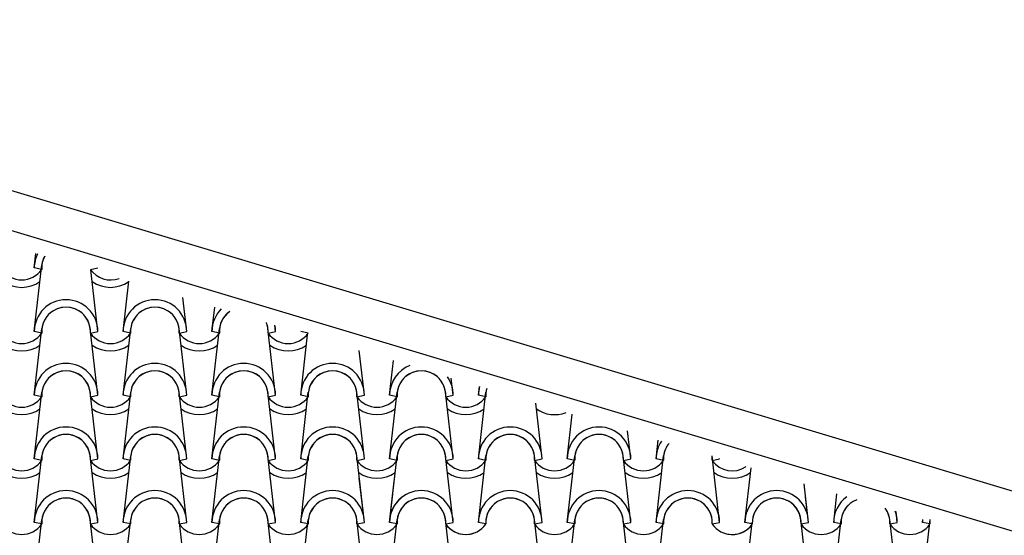
# Model space of a CAD drawing. Units: millimetres. Extents: x -255 to 41745, y 236 to 29936.
# Drawn here: x 33758 to 35693, y 26005 to 27018 of the extents above; entities that cross this region are included whole.
import ezdxf

# ---------------------------------------------------------------- set-up
doc = ezdxf.new("R2010")
doc.units = ezdxf.units.MM
doc.layers.add('1', color=1, linetype='Continuous')
doc.layers.add('CALIDADES', color=7, linetype='Continuous')

msp = doc.modelspace()

# ---------------------------------------------------------------- linework, layer by layer
at = {"layer": '1'}
for p, q in [((33787, 26530.6), (33790.2, 26559.1)), ((33787, 26530.6), (33790.2, 26559.1)), ((33787, 26405.6), (33801.9, 26536.3)), ((33787, 26405.6), (33801.9, 26536.3)), ((33801.7, 26527.6), (33787, 26530.6)), ((33801.7, 26527.6), (33787, 26530.6)), ((33801.7, 26527.6), (33787, 26530.6)), ((33801.7, 26527.6), (33787, 26530.6)), ((33801.7, 26527.6), (33787, 26530.6)), ((33897.3, 26527.6), (33912, 26530.6)), ((33912, 26405.6), (33898.1, 26526.7)), ((33912, 26405.6), (33898.1, 26526.7)), ((33961.5, 26405.6), (33972.8, 26504.3)), ((33961.5, 26405.6), (33972.8, 26504.3)), ((34086.5, 26405.6), (34078.8, 26472.5)), ((34086.5, 26405.6), (34078.8, 26472.5)), ((34136, 26405.6), (34141.5, 26453.7)), ((34136, 26405.6), (34141.5, 26453.7)), ((33787, 26280.6), (33801.9, 26411.3)), ((33787, 26280.6), (33801.9, 26411.3)), ((33801.7, 26402.6), (33787, 26405.6)), ((33801.7, 26402.6), (33787, 26405.6)), ((33801.7, 26402.6), (33787, 26405.6)), ((33801.7, 26402.6), (33787, 26405.6)), ((33912, 26280.6), (33897.1, 26411.3)), ((33912, 26280.6), (33897.1, 26411.3)), ((33897.3, 26402.6), (33912, 26405.6)), ((33897.3, 26402.6), (33912, 26405.6)), ((33897.3, 26402.6), (33912, 26405.6)), ((33897.3, 26402.6), (33912, 26405.6)), ((33961.5, 26280.6), (33976.4, 26411.3)), ((33961.5, 26280.6), (33976.4, 26411.3)), ((33976.2, 26402.6), (33961.5, 26405.6)), ((33976.2, 26402.6), (33961.5, 26405.6)), ((33976.2, 26402.6), (33961.5, 26405.6)), ((33976.2, 26402.6), (33961.5, 26405.6)), ((34086.5, 26280.6), (34071.6, 26411.3)), ((34086.5, 26280.6), (34071.6, 26411.3)), ((34071.8, 26402.6), (34086.5, 26405.6)), ((34071.8, 26402.6), (34086.5, 26405.6)), ((34071.8, 26402.6), (34086.5, 26405.6)), ((34071.8, 26402.6), (34086.5, 26405.6)), ((34136, 26280.6), (34150.9, 26411.3)), ((34136, 26280.6), (34150.9, 26411.3)), ((34150.7, 26402.6), (34136, 26405.6)), ((34150.7, 26402.6), (34136, 26405.6)), ((34150.7, 26402.6), (34136, 26405.6)), ((34150.7, 26402.6), (34136, 26405.6)), ((34261, 26280.6), (34246.1, 26411.3)), ((34261, 26280.6), (34246.1, 26411.3)), ((34246.3, 26402.6), (34261, 26405.6)), ((34246.3, 26402.6), (34261, 26405.6)), ((34246.3, 26402.6), (34261, 26405.6)), ((34246.3, 26402.6), (34261, 26405.6)), ((34261, 26405.6), (34259.5, 26418.3)), ((34261, 26405.6), (34259.5, 26418.3)), ((34325.2, 26402.6), (34310.5, 26405.6)), ((34325.2, 26402.6), (34310.5, 26405.6)), ((34325.2, 26402.6), (34310.5, 26405.6)), ((34325.2, 26402.6), (34310.5, 26405.6)), ((34310.5, 26280.6), (34324, 26399)), ((34310.5, 26280.6), (34324, 26399)), ((34435.5, 26280.6), (34425.4, 26368.5)), ((34435.5, 26280.6), (34425.4, 26368.5)), ((34485, 26280.6), (34492.7, 26348.4)), ((34485, 26280.6), (34492.7, 26348.4)), ((34485, 26280.6), (34492.7, 26348.4)), ((34610, 26280.6), (34606.1, 26314.3)), ((34610, 26280.6), (34606.1, 26314.3)), ((34610, 26280.6), (34606.1, 26314.3)), ((34659.5, 26280.6), (34661.5, 26297.7)), ((34659.5, 26280.6), (34661.5, 26297.7)), ((34659.5, 26280.6), (34661.5, 26297.7)), ((33787, 26155.6), (33801.9, 26286.3)), ((33787, 26155.6), (33801.9, 26286.3)), ((33801.7, 26277.6), (33787, 26280.6)), ((33801.7, 26277.6), (33787, 26280.6)), ((33801.7, 26277.6), (33787, 26280.6)), ((33801.7, 26277.6), (33787, 26280.6)), ((33912, 26155.6), (33897.1, 26286.3)), ((33912, 26155.6), (33897.1, 26286.3)), ((33897.3, 26277.6), (33912, 26280.6)), ((33897.3, 26277.6), (33912, 26280.6)), ((33897.3, 26277.6), (33912, 26280.6)), ((33897.3, 26277.6), (33912, 26280.6)), ((33961.5, 26155.6), (33976.4, 26286.3)), ((33961.5, 26155.6), (33976.4, 26286.3)), ((33976.2, 26277.6), (33961.5, 26280.6)), ((33976.2, 26277.6), (33961.5, 26280.6)), ((33976.2, 26277.6), (33961.5, 26280.6)), ((33976.2, 26277.6), (33961.5, 26280.6)), ((34086.5, 26155.6), (34071.6, 26286.3)), ((34086.5, 26155.6), (34071.6, 26286.3)), ((34071.8, 26277.6), (34086.5, 26280.6)), ((34071.8, 26277.6), (34086.5, 26280.6)), ((34071.8, 26277.6), (34086.5, 26280.6)), ((34071.8, 26277.6), (34086.5, 26280.6)), ((34136, 26155.6), (34150.9, 26286.3)), ((34136, 26155.6), (34150.9, 26286.3)), ((34150.7, 26277.6), (34136, 26280.6)), ((34150.7, 26277.6), (34136, 26280.6)), ((34150.7, 26277.6), (34136, 26280.6)), ((34150.7, 26277.6), (34136, 26280.6)), ((34261, 26155.6), (34246.1, 26286.3)), ((34261, 26155.6), (34246.1, 26286.3)), ((34246.3, 26277.6), (34261, 26280.6)), ((34246.3, 26277.6), (34261, 26280.6)), ((34246.3, 26277.6), (34261, 26280.6)), ((34246.3, 26277.6), (34261, 26280.6)), ((34310.5, 26155.6), (34325.4, 26286.3)), ((34310.5, 26155.6), (34325.4, 26286.3)), ((34325.2, 26277.6), (34310.5, 26280.6)), ((34325.2, 26277.6), (34310.5, 26280.6)), ((34325.2, 26277.6), (34310.5, 26280.6)), ((34325.2, 26277.6), (34310.5, 26280.6)), ((34435.5, 26155.6), (34420.6, 26286.3)), ((34435.5, 26155.6), (34420.6, 26286.3)), ((34420.8, 26277.6), (34435.5, 26280.6)), ((34420.8, 26277.6), (34435.5, 26280.6)), ((34420.8, 26277.6), (34435.5, 26280.6)), ((34420.8, 26277.6), (34435.5, 26280.6)), ((34485, 26155.6), (34499.9, 26286.3)), ((34485, 26155.6), (34499.9, 26286.3)), ((34485, 26155.6), (34499.9, 26286.3)), ((34499.7, 26277.6), (34485, 26280.6)), ((34499.7, 26277.6), (34485, 26280.6)), ((34499.7, 26277.6), (34485, 26280.6)), ((34499.7, 26277.6), (34485, 26280.6)), ((34499.7, 26277.6), (34485, 26280.6)), ((34499.7, 26277.6), (34485, 26280.6)), ((34610, 26155.6), (34595.1, 26286.3)), ((34610, 26155.6), (34595.1, 26286.3)), ((34610, 26155.6), (34595.1, 26286.3)), ((34595.3, 26277.6), (34610, 26280.6)), ((34595.3, 26277.6), (34610, 26280.6)), ((34595.3, 26277.6), (34610, 26280.6)), ((34595.3, 26277.6), (34610, 26280.6)), ((34595.3, 26277.6), (34610, 26280.6)), ((34595.3, 26277.6), (34610, 26280.6)), ((34659.5, 26155.6), (34674.4, 26286.3)), ((34659.5, 26155.6), (34674.4, 26286.3)), ((34659.5, 26155.6), (34674.4, 26286.3)), ((34674.2, 26277.6), (34659.5, 26280.6)), ((34674.2, 26277.6), (34659.5, 26280.6)), ((34674.2, 26277.6), (34659.5, 26280.6)), ((34674.2, 26277.6), (34659.5, 26280.6)), ((34674.2, 26277.6), (34659.5, 26280.6)), ((34674.2, 26277.6), (34659.5, 26280.6)), ((34784.5, 26155.6), (34772.1, 26264.6)), ((34784.5, 26155.6), (34772.1, 26264.6)), ((34784.5, 26155.6), (34772.1, 26264.6)), ((34834, 26155.6), (34844, 26243)), ((34834, 26155.6), (34844, 26243)), ((34834, 26155.6), (34844, 26243)), ((34959, 26155.6), (34952.7, 26210.3)), ((34959, 26155.6), (34952.7, 26210.3)), ((34959, 26155.6), (34952.7, 26210.3)), ((35008.5, 26155.6), (35012.7, 26192.4)), ((35008.5, 26155.6), (35012.7, 26192.4)), ((35008.5, 26155.6), (35012.7, 26192.4)), ((33787, 26030.6), (33801.9, 26161.3)), ((33787, 26030.6), (33801.9, 26161.3)), ((33801.7, 26152.6), (33787, 26155.6)), ((33801.7, 26152.6), (33787, 26155.6)), ((33801.7, 26152.6), (33787, 26155.6)), ((33801.7, 26152.6), (33787, 26155.6)), ((33912, 26030.6), (33897.1, 26161.3)), ((33912, 26030.6), (33897.1, 26161.3)), ((33897.3, 26152.6), (33912, 26155.6)), ((33897.3, 26152.6), (33912, 26155.6)), ((33897.3, 26152.6), (33912, 26155.6)), ((33897.3, 26152.6), (33912, 26155.6)), ((33961.5, 26030.6), (33976.4, 26161.3)), ((33961.5, 26030.6), (33976.4, 26161.3)), ((33976.2, 26152.6), (33961.5, 26155.6)), ((33976.2, 26152.6), (33961.5, 26155.6)), ((33976.2, 26152.6), (33961.5, 26155.6)), ((33976.2, 26152.6), (33961.5, 26155.6)), ((34086.5, 26030.6), (34071.6, 26161.3)), ((34086.5, 26030.6), (34071.6, 26161.3)), ((34071.8, 26152.6), (34086.5, 26155.6)), ((34071.8, 26152.6), (34086.5, 26155.6)), ((34071.8, 26152.6), (34086.5, 26155.6)), ((34071.8, 26152.6), (34086.5, 26155.6)), ((34136, 26030.6), (34150.9, 26161.3)), ((34136, 26030.6), (34150.9, 26161.3)), ((34150.7, 26152.6), (34136, 26155.6)), ((34150.7, 26152.6), (34136, 26155.6)), ((34150.7, 26152.6), (34136, 26155.6)), ((34150.7, 26152.6), (34136, 26155.6)), ((34261, 26030.6), (34246.1, 26161.3)), ((34261, 26030.6), (34246.1, 26161.3)), ((34246.3, 26152.6), (34261, 26155.6)), ((34246.3, 26152.6), (34261, 26155.6)), ((34246.3, 26152.6), (34261, 26155.6)), ((34246.3, 26152.6), (34261, 26155.6)), ((34310.5, 26030.6), (34325.4, 26161.3)), ((34310.5, 26030.6), (34325.4, 26161.3)), ((34325.2, 26152.6), (34310.5, 26155.6)), ((34325.2, 26152.6), (34310.5, 26155.6)), ((34325.2, 26152.6), (34310.5, 26155.6)), ((34325.2, 26152.6), (34310.5, 26155.6)), ((34435.5, 26030.6), (34420.6, 26161.3)), ((34435.5, 26030.6), (34420.6, 26161.3)), ((34420.8, 26152.6), (34435.5, 26155.6)), ((34420.8, 26152.6), (34435.5, 26155.6)), ((34420.8, 26152.6), (34435.5, 26155.6)), ((34420.8, 26152.6), (34435.5, 26155.6)), ((34485, 26030.6), (34499.9, 26161.3)), ((34485, 26030.6), (34499.9, 26161.3)), ((34485, 26030.6), (34499.9, 26161.3)), ((34499.7, 26152.6), (34485, 26155.6)), ((34499.7, 26152.6), (34485, 26155.6)), ((34499.7, 26152.6), (34485, 26155.6)), ((34499.7, 26152.6), (34485, 26155.6)), ((34499.7, 26152.6), (34485, 26155.6)), ((34499.7, 26152.6), (34485, 26155.6)), ((34610, 26030.6), (34595.1, 26161.3)), ((34610, 26030.6), (34595.1, 26161.3)), ((34610, 26030.6), (34595.1, 26161.3)), ((34595.3, 26152.6), (34610, 26155.6)), ((34595.3, 26152.6), (34610, 26155.6)), ((34595.3, 26152.6), (34610, 26155.6)), ((34595.3, 26152.6), (34610, 26155.6)), ((34595.3, 26152.6), (34610, 26155.6)), ((34595.3, 26152.6), (34610, 26155.6)), ((34659.5, 26030.6), (34674.4, 26161.3)), ((34659.5, 26030.6), (34674.4, 26161.3)), ((34659.5, 26030.6), (34674.4, 26161.3)), ((34674.2, 26152.6), (34659.5, 26155.6)), ((34674.2, 26152.6), (34659.5, 26155.6)), ((34674.2, 26152.6), (34659.5, 26155.6)), ((34674.2, 26152.6), (34659.5, 26155.6)), ((34674.2, 26152.6), (34659.5, 26155.6)), ((34674.2, 26152.6), (34659.5, 26155.6)), ((34784.5, 26030.6), (34769.6, 26161.3)), ((34784.5, 26030.6), (34769.6, 26161.3)), ((34784.5, 26030.6), (34769.6, 26161.3)), ((34769.8, 26152.6), (34784.5, 26155.6)), ((34769.8, 26152.6), (34784.5, 26155.6)), ((34769.8, 26152.6), (34784.5, 26155.6)), ((34769.8, 26152.6), (34784.5, 26155.6)), ((34769.8, 26152.6), (34784.5, 26155.6)), ((34769.8, 26152.6), (34784.5, 26155.6)), ((34834, 26030.6), (34848.9, 26161.3)), ((34834, 26030.6), (34848.9, 26161.3)), ((34834, 26030.6), (34848.9, 26161.3)), ((34848.7, 26152.6), (34834, 26155.6)), ((34848.7, 26152.6), (34834, 26155.6)), ((34848.7, 26152.6), (34834, 26155.6)), ((34848.7, 26152.6), (34834, 26155.6)), ((34848.7, 26152.6), (34834, 26155.6)), ((34848.7, 26152.6), (34834, 26155.6)), ((34959, 26030.6), (34944.1, 26161.3)), ((34959, 26030.6), (34944.1, 26161.3)), ((34959, 26030.6), (34944.1, 26161.3)), ((34944.3, 26152.6), (34959, 26155.6)), ((34944.3, 26152.6), (34959, 26155.6)), ((34944.3, 26152.6), (34959, 26155.6)), ((34944.3, 26152.6), (34959, 26155.6)), ((34944.3, 26152.6), (34959, 26155.6)), ((34944.3, 26152.6), (34959, 26155.6)), ((35008.5, 26030.6), (35023.4, 26161.3)), ((35008.5, 26030.6), (35023.4, 26161.3)), ((35008.5, 26030.6), (35023.4, 26161.3)), ((35023.2, 26152.6), (35008.5, 26155.6)), ((35023.2, 26152.6), (35008.5, 26155.6)), ((35023.2, 26152.6), (35008.5, 26155.6)), ((35023.2, 26152.6), (35008.5, 26155.6)), ((35023.2, 26152.6), (35008.5, 26155.6)), ((35023.2, 26152.6), (35008.5, 26155.6)), ((35133.5, 26030.6), (35118.6, 26161.3)), ((35133.5, 26030.6), (35118.6, 26161.3)), ((35118.8, 26152.6), (35133.5, 26155.6)), ((35118.8, 26152.6), (35133.5, 26155.6)), ((35118.8, 26152.6), (35133.5, 26155.6)), ((35118.8, 26152.6), (35133.5, 26155.6)), ((35133.5, 26155.6), (35133.4, 26156.1)), ((35133.5, 26155.6), (35133.4, 26156.1)), ((35183, 26030.6), (35195.2, 26137.6)), ((35183, 26030.6), (35195.2, 26137.6)), ((34435.5, 26030.6), (34425.6, 26117.6)), ((34485, 26030.6), (34494.2, 26111.4)), ((35308, 26030.6), (35299.4, 26106.4)), ((35308, 26030.6), (35299.4, 26106.4)), ((34485, 26030.6), (34491.4, 26086.3)), ((35308, 26030.6), (35302.3, 26080.7)), ((35357.5, 26030.6), (35364, 26087)), ((35357.5, 26030.6), (35364, 26087)), ((35357.5, 26030.6), (35364, 26087)), ((33787, 25905.6), (33801.9, 26036.3)), ((33912, 25905.6), (33897.1, 26036.3)), ((33961.5, 25905.6), (33976.4, 26036.3)), ((34086.5, 25905.6), (34071.6, 26036.3)), ((34136, 25905.6), (34150.9, 26036.3)), ((34261, 25905.6), (34246.1, 26036.3)), ((34310.5, 25905.6), (34325.4, 26036.3)), ((34435.5, 25905.6), (34420.6, 26036.3)), ((34485, 25905.6), (34499.9, 26036.3)), ((34610, 25905.6), (34595.1, 26036.3)), ((34784.5, 25905.6), (34769.6, 26036.3)), ((34784.5, 25905.6), (34769.6, 26036.3)), ((34834, 25905.6), (34848.9, 26036.3)), ((34834, 25905.6), (34848.9, 26036.3)), ((34959, 25905.6), (34944.1, 26036.3)), ((35008.5, 25905.6), (35023.4, 26036.3)), ((35308, 25905.6), (35293.1, 26036.3)), ((35357.5, 25905.6), (35372.4, 26036.3)), ((35482.5, 25905.6), (35467.6, 26036.3)), ((35482.5, 26030.6), (35480, 26052.2)), ((35482.5, 26030.6), (35480, 26052.2)), ((35482.5, 26030.6), (35480, 26052.2)), ((35532, 26030.6), (35532.7, 26036.4)), ((35532, 26030.6), (35532.7, 26036.4)), ((35532, 26030.6), (35532.7, 26036.4)), ((35532, 25905.6), (35546.9, 26036.3)), ((33801.7, 26027.6), (33787, 26030.6)), ((33801.7, 26027.6), (33787, 26030.6)), ((33801.7, 26027.6), (33787, 26030.6)), ((33801.7, 26027.6), (33787, 26030.6)), ((33801.7, 26027.6), (33787, 26030.6)), ((33897.3, 26027.6), (33912, 26030.6)), ((33897.3, 26027.6), (33912, 26030.6)), ((33897.3, 26027.6), (33912, 26030.6)), ((33897.3, 26027.6), (33912, 26030.6)), ((33897.3, 26027.6), (33912, 26030.6)), ((33976.2, 26027.6), (33961.5, 26030.6)), ((33976.2, 26027.6), (33961.5, 26030.6)), ((33976.2, 26027.6), (33961.5, 26030.6)), ((33976.2, 26027.6), (33961.5, 26030.6)), ((33976.2, 26027.6), (33961.5, 26030.6)), ((34071.8, 26027.6), (34086.5, 26030.6)), ((34071.8, 26027.6), (34086.5, 26030.6)), ((34071.8, 26027.6), (34086.5, 26030.6)), ((34071.8, 26027.6), (34086.5, 26030.6)), ((34071.8, 26027.6), (34086.5, 26030.6)), ((34150.7, 26027.6), (34136, 26030.6)), ((34150.7, 26027.6), (34136, 26030.6)), ((34150.7, 26027.6), (34136, 26030.6)), ((34150.7, 26027.6), (34136, 26030.6)), ((34150.7, 26027.6), (34136, 26030.6)), ((34246.3, 26027.6), (34261, 26030.6)), ((34246.3, 26027.6), (34261, 26030.6)), ((34246.3, 26027.6), (34261, 26030.6)), ((34246.3, 26027.6), (34261, 26030.6)), ((34246.3, 26027.6), (34261, 26030.6)), ((34325.2, 26027.6), (34310.5, 26030.6)), ((34325.2, 26027.6), (34310.5, 26030.6)), ((34325.2, 26027.6), (34310.5, 26030.6)), ((34325.2, 26027.6), (34310.5, 26030.6)), ((34325.2, 26027.6), (34310.5, 26030.6)), ((34420.8, 26027.6), (34435.5, 26030.6)), ((34420.8, 26027.6), (34435.5, 26030.6)), ((34420.8, 26027.6), (34435.5, 26030.6)), ((34420.8, 26027.6), (34435.5, 26030.6)), ((34420.8, 26027.6), (34435.5, 26030.6)), ((34499.7, 26027.6), (34485, 26030.6)), ((34499.7, 26027.6), (34485, 26030.6)), ((34499.7, 26027.6), (34485, 26030.6)), ((34499.7, 26027.6), (34485, 26030.6)), ((34499.7, 26027.6), (34485, 26030.6)), ((34499.7, 26027.6), (34485, 26030.6)), ((34499.7, 26027.6), (34485, 26030.6)), ((34499.7, 26027.6), (34485, 26030.6)), ((34595.3, 26027.6), (34610, 26030.6)), ((34595.3, 26027.6), (34610, 26030.6)), ((34595.3, 26027.6), (34610, 26030.6)), ((34595.3, 26027.6), (34610, 26030.6)), ((34595.3, 26027.6), (34610, 26030.6)), ((34595.3, 26027.6), (34610, 26030.6)), ((34674.2, 26027.6), (34659.5, 26030.6)), ((34674.2, 26027.6), (34659.5, 26030.6)), ((34674.2, 26027.6), (34659.5, 26030.6)), ((34674.2, 26027.6), (34659.5, 26030.6)), ((34674.2, 26027.6), (34659.5, 26030.6)), ((34674.2, 26027.6), (34659.5, 26030.6)), ((34769.8, 26027.6), (34784.5, 26030.6)), ((34769.8, 26027.6), (34784.5, 26030.6)), ((34769.8, 26027.6), (34784.5, 26030.6)), ((34769.8, 26027.6), (34784.5, 26030.6)), ((34769.8, 26027.6), (34784.5, 26030.6)), ((34769.8, 26027.6), (34784.5, 26030.6)), ((34769.8, 26027.6), (34784.5, 26030.6)), ((34769.8, 26027.6), (34784.5, 26030.6)), ((34769.8, 26027.6), (34784.5, 26030.6)), ((34769.8, 26027.6), (34784.5, 26030.6)), ((34848.7, 26027.6), (34834, 26030.6)), ((34848.7, 26027.6), (34834, 26030.6)), ((34848.7, 26027.6), (34834, 26030.6)), ((34848.7, 26027.6), (34834, 26030.6)), ((34848.7, 26027.6), (34834, 26030.6)), ((34848.7, 26027.6), (34834, 26030.6)), ((34848.7, 26027.6), (34834, 26030.6)), ((34848.7, 26027.6), (34834, 26030.6)), ((34848.7, 26027.6), (34834, 26030.6)), ((34848.7, 26027.6), (34834, 26030.6)), ((34944.3, 26027.6), (34959, 26030.6)), ((34944.3, 26027.6), (34959, 26030.6)), ((34944.3, 26027.6), (34959, 26030.6)), ((34944.3, 26027.6), (34959, 26030.6)), ((34944.3, 26027.6), (34959, 26030.6)), ((34944.3, 26027.6), (34959, 26030.6)), ((34944.3, 26027.6), (34959, 26030.6)), ((34944.3, 26027.6), (34959, 26030.6)), ((34944.3, 26027.6), (34959, 26030.6)), ((35023.2, 26027.6), (35008.5, 26030.6)), ((35023.2, 26027.6), (35008.5, 26030.6)), ((35023.2, 26027.6), (35008.5, 26030.6)), ((35023.2, 26027.6), (35008.5, 26030.6)), ((35023.2, 26027.6), (35008.5, 26030.6)), ((35023.2, 26027.6), (35008.5, 26030.6)), ((35023.2, 26027.6), (35008.5, 26030.6)), ((35023.2, 26027.6), (35008.5, 26030.6)), ((35023.2, 26027.6), (35008.5, 26030.6)), ((35118.8, 26027.6), (35133.5, 26030.6)), ((35118.8, 26027.6), (35133.5, 26030.6)), ((35118.8, 26027.6), (35133.5, 26030.6)), ((35118.8, 26027.6), (35133.5, 26030.6)), ((35118.8, 26027.6), (35133.5, 26030.6)), ((35183, 25905.6), (35197.3, 26030.7)), ((35197.7, 26027.6), (35183, 26030.6)), ((35197.7, 26027.6), (35183, 26030.6)), ((35197.7, 26027.6), (35183, 26030.6)), ((35197.7, 26027.6), (35183, 26030.6)), ((35197.7, 26027.6), (35183, 26030.6)), ((35197.7, 26027.6), (35192.8, 26028.6)), ((35197.7, 26027.6), (35192.8, 26028.6)), ((35293.3, 26027.6), (35308, 26030.6)), ((35293.3, 26027.6), (35308, 26030.6)), ((35293.3, 26027.6), (35308, 26030.6)), ((35293.3, 26027.6), (35308, 26030.6)), ((35293.3, 26027.6), (35308, 26030.6)), ((35293.3, 26027.6), (35308, 26030.6)), ((35293.3, 26027.6), (35308, 26030.6)), ((35372.2, 26027.6), (35357.5, 26030.6)), ((35372.2, 26027.6), (35357.5, 26030.6)), ((35372.2, 26027.6), (35357.5, 26030.6)), ((35372.2, 26027.6), (35357.5, 26030.6)), ((35372.2, 26027.6), (35357.5, 26030.6)), ((35372.2, 26027.6), (35357.5, 26030.6)), ((35372.2, 26027.6), (35357.5, 26030.6)), ((35467.8, 26027.6), (35482.5, 26030.6)), ((35467.8, 26027.6), (35482.5, 26030.6)), ((35467.8, 26027.6), (35482.5, 26030.6)), ((35467.8, 26027.6), (35482.5, 26030.6)), ((35467.8, 26027.6), (35482.5, 26030.6)), ((35467.8, 26027.6), (35482.5, 26030.6)), ((35467.8, 26027.6), (35482.5, 26030.6)), ((35546.7, 26027.6), (35532, 26030.6)), ((35546.7, 26027.6), (35532, 26030.6)), ((35546.7, 26027.6), (35532, 26030.6)), ((35546.7, 26027.6), (35532, 26030.6)), ((35546.7, 26027.6), (35532, 26030.6)), ((35546.7, 26027.6), (35532, 26030.6)), ((35546.7, 26027.6), (35532, 26030.6))]:
    msp.add_line(p, q, dxfattribs=at)
for centre, radius, start, end in [((33849.5, 26530.6), 62.5, 153.7945, 180), ((33849.5, 26530.6), 62.5, 153.7945, 180), ((33849.5, 26530.6), 62.5, 153.7945, 180), ((33849.5, 26530.6), 62.5, 153.7945, 180), ((33849.5, 26530.6), 62.5, 153.7945, 180), ((33849.5, 26530.6), 47.9, 150.8606, 183.5113), ((33849.5, 26530.6), 47.9, 150.8606, 183.5113), ((33849.5, 26530.6), 47.9, 150.8606, 183.5113), ((33849.5, 26530.6), 47.9, 150.8606, 183.5113), ((33849.5, 26530.6), 47.9, 150.8606, 183.5113), ((33849.5, 26530.6), 47.9, 150.8606, 173.162), ((33849.5, 26530.6), 47.9, 150.8606, 173.162), ((33762.3, 26554.9), 47.9, 214.756, 325.244), ((33762.3, 26554.9), 47.9, 214.756, 325.244), ((33936.8, 26554.9), 47.9, 214.756, 290.5949), ((33936.8, 26554.9), 47.9, 214.756, 290.5949), ((33936.8, 26554.9), 47.9, 214.756, 290.5949), ((33936.8, 26554.9), 47.9, 214.756, 290.5949), ((33936.8, 26554.9), 47.9, 214.756, 290.5949), ((33762.3, 26554.9), 62.5, 234.9308, 305.0692), ((33936.8, 26554.9), 62.5, 234.9308, 305.0692), ((33936.8, 26554.9), 62.5, 234.9308, 305.0692), ((33849.5, 26405.6), 62.5, 0, 180), ((33849.5, 26405.6), 62.5, 0, 180), ((33849.5, 26405.6), 62.5, 0, 180), ((33849.5, 26405.6), 62.5, 0, 180), ((34024, 26405.6), 62.5, 0, 180), ((34024, 26405.6), 62.5, 0, 180), ((34024, 26405.6), 62.5, 0, 180), ((34024, 26405.6), 62.5, 0, 180), ((33849.5, 26405.6), 47.9, 356.4887, 183.5113), ((33849.5, 26405.6), 47.9, 356.4887, 183.5113), ((33849.5, 26405.6), 47.9, 356.4887, 183.5113), ((33849.5, 26405.6), 47.9, 356.4887, 183.5113), ((33849.5, 26405.6), 47.9, 6.838, 173.162), ((33849.5, 26405.6), 47.9, 6.838, 173.162), ((34024, 26405.6), 47.9, 356.4887, 183.5113), ((34024, 26405.6), 47.9, 356.4887, 183.5113), ((34024, 26405.6), 47.9, 356.4887, 183.5113), ((34024, 26405.6), 47.9, 356.4887, 183.5113), ((34024, 26405.6), 47.9, 6.838, 173.162), ((34024, 26405.6), 47.9, 6.838, 173.162), ((34198.5, 26405.6), 62.5, 134.8616, 180), ((34198.5, 26405.6), 62.5, 134.8616, 180), ((34198.5, 26405.6), 62.5, 134.8616, 180), ((34198.5, 26405.6), 62.5, 134.8616, 180), ((34198.5, 26405.6), 47.9, 124.8997, 183.5113), ((34198.5, 26405.6), 47.9, 124.8997, 183.5113), ((34198.5, 26405.6), 47.9, 124.8997, 183.5113), ((34198.5, 26405.6), 47.9, 124.8997, 183.5113), ((34198.5, 26405.6), 47.9, 124.8997, 173.162), ((34198.5, 26405.6), 47.9, 124.8997, 173.162), ((34198.5, 26405.6), 47.9, 356.4887, 21.7019), ((34198.5, 26405.6), 47.9, 356.4887, 21.7019), ((34198.5, 26405.6), 47.9, 6.838, 21.7019), ((34198.5, 26405.6), 47.9, 356.4887, 21.7019), ((34198.5, 26405.6), 47.9, 356.4887, 21.7019), ((34198.5, 26405.6), 47.9, 6.838, 21.7019), ((34198.5, 26405.6), 62.5, 0, 11.7399), ((34198.5, 26405.6), 62.5, 0, 11.7399), ((34198.5, 26405.6), 62.5, 0, 11.7399), ((34198.5, 26405.6), 62.5, 0, 11.7399), ((33762.3, 26429.9), 47.9, 214.756, 325.244), ((33762.3, 26429.9), 47.9, 214.756, 325.244), ((33936.8, 26429.9), 47.9, 214.756, 325.244), ((33936.8, 26429.9), 47.9, 214.756, 325.244), ((33936.8, 26429.9), 47.9, 214.756, 325.244), ((33936.8, 26429.9), 47.9, 214.756, 325.244), ((34111.3, 26429.9), 47.9, 214.756, 325.244), ((34111.3, 26429.9), 47.9, 214.756, 325.244), ((34111.3, 26429.9), 47.9, 214.756, 325.244), ((34111.3, 26429.9), 47.9, 214.756, 325.244), ((34285.8, 26429.9), 47.9, 214.756, 325.244), ((34285.8, 26429.9), 47.9, 214.756, 325.244), ((34285.8, 26429.9), 47.9, 214.756, 325.244), ((34285.8, 26429.9), 47.9, 214.756, 325.244), ((33762.3, 26429.9), 62.5, 234.9308, 305.0692), ((33936.8, 26429.9), 62.5, 234.9308, 305.0692), ((33936.8, 26429.9), 62.5, 234.9308, 305.0692), ((34111.3, 26429.9), 62.5, 234.9308, 305.0692), ((34111.3, 26429.9), 62.5, 234.9308, 305.0692), ((34285.8, 26429.9), 62.5, 234.9308, 305.0692), ((34285.8, 26429.9), 62.5, 234.9308, 305.0692), ((33849.5, 26280.6), 62.5, 0, 180), ((33849.5, 26280.6), 62.5, 0, 180), ((33849.5, 26280.6), 62.5, 0, 180), ((33849.5, 26280.6), 62.5, 0, 180), ((33849.5, 26280.6), 47.9, 356.4887, 183.5113), ((33849.5, 26280.6), 47.9, 356.4887, 183.5113), ((33849.5, 26280.6), 47.9, 356.4887, 183.5113), ((33849.5, 26280.6), 47.9, 356.4887, 183.5113), ((33849.5, 26280.6), 47.9, 6.838, 173.162), ((33849.5, 26280.6), 47.9, 6.838, 173.162), ((34024, 26280.6), 62.5, 0, 180), ((34024, 26280.6), 62.5, 0, 180), ((34024, 26280.6), 62.5, 0, 180), ((34024, 26280.6), 62.5, 0, 180), ((34024, 26280.6), 47.9, 356.4887, 183.5113), ((34024, 26280.6), 47.9, 356.4887, 183.5113), ((34024, 26280.6), 47.9, 356.4887, 183.5113), ((34024, 26280.6), 47.9, 356.4887, 183.5113), ((34024, 26280.6), 47.9, 6.838, 173.162), ((34024, 26280.6), 47.9, 6.838, 173.162), ((34198.5, 26280.6), 62.5, 0, 180), ((34198.5, 26280.6), 62.5, 0, 180), ((34198.5, 26280.6), 62.5, 0, 180), ((34198.5, 26280.6), 62.5, 0, 180), ((34198.5, 26280.6), 47.9, 356.4887, 183.5113), ((34198.5, 26280.6), 47.9, 356.4887, 183.5113), ((34198.5, 26280.6), 47.9, 356.4887, 183.5113), ((34198.5, 26280.6), 47.9, 356.4887, 183.5113), ((34198.5, 26280.6), 47.9, 6.838, 173.162), ((34198.5, 26280.6), 47.9, 6.838, 173.162), ((34373, 26280.6), 62.5, 0, 180), ((34373, 26280.6), 62.5, 0, 180), ((34373, 26280.6), 62.5, 0, 180), ((34373, 26280.6), 62.5, 0, 180), ((34373, 26280.6), 47.9, 356.4887, 183.5113), ((34373, 26280.6), 47.9, 356.4887, 183.5113), ((34373, 26280.6), 47.9, 356.4887, 183.5113), ((34373, 26280.6), 47.9, 356.4887, 183.5113), ((34373, 26280.6), 47.9, 6.838, 173.162), ((34373, 26280.6), 47.9, 6.838, 173.162), ((34547.5, 26280.6), 62.5, 111.3674, 180), ((34547.5, 26280.6), 62.5, 111.3674, 180), ((34547.5, 26280.6), 62.5, 111.3674, 180), ((34547.5, 26280.6), 62.5, 111.3674, 180), ((34547.5, 26280.6), 62.5, 111.3674, 180), ((34547.5, 26280.6), 62.5, 111.3674, 180), ((34547.5, 26280.6), 47.9, 356.4887, 183.5113), ((34547.5, 26280.6), 47.9, 356.4887, 183.5113), ((34547.5, 26280.6), 47.9, 356.4887, 183.5113), ((34547.5, 26280.6), 47.9, 356.4887, 183.5113), ((34547.5, 26280.6), 47.9, 356.4887, 183.5113), ((34547.5, 26280.6), 47.9, 356.4887, 183.5113), ((34547.5, 26280.6), 47.9, 6.838, 173.162), ((34547.5, 26280.6), 47.9, 6.838, 173.162), ((34547.5, 26280.6), 47.9, 6.838, 173.162), ((34547.5, 26280.6), 62.5, 0, 35.2341), ((34547.5, 26280.6), 62.5, 0, 35.2341), ((34547.5, 26280.6), 62.5, 0, 35.2341), ((34547.5, 26280.6), 62.5, 0, 35.2341), ((34547.5, 26280.6), 62.5, 0, 35.2341), ((34547.5, 26280.6), 62.5, 0, 35.2341), ((34722, 26280.6), 62.5, 164.1601, 180), ((34722, 26280.6), 62.5, 164.1601, 180), ((34722, 26280.6), 62.5, 164.1601, 180), ((34722, 26280.6), 62.5, 164.1601, 180), ((34722, 26280.6), 62.5, 164.1601, 180), ((34722, 26280.6), 62.5, 164.1601, 180), ((34722, 26280.6), 47.9, 164.4216, 183.5113), ((34722, 26280.6), 47.9, 164.4216, 183.5113), ((34722, 26280.6), 47.9, 164.4216, 183.5113), ((34722, 26280.6), 47.9, 164.4216, 183.5113), ((34722, 26280.6), 47.9, 164.4216, 183.5113), ((34722, 26280.6), 47.9, 164.4216, 183.5113), ((34722, 26280.6), 47.9, 164.4216, 173.162), ((34722, 26280.6), 47.9, 164.4216, 173.162), ((34722, 26280.6), 47.9, 164.4216, 173.162), ((33762.3, 26304.9), 47.9, 214.756, 325.244), ((33762.3, 26304.9), 47.9, 214.756, 325.244), ((33936.8, 26304.9), 47.9, 214.756, 325.244), ((33936.8, 26304.9), 47.9, 214.756, 325.244), ((33936.8, 26304.9), 47.9, 214.756, 325.244), ((33936.8, 26304.9), 47.9, 214.756, 325.244), ((34111.3, 26304.9), 47.9, 214.756, 325.244), ((34111.3, 26304.9), 47.9, 214.756, 325.244), ((34111.3, 26304.9), 47.9, 214.756, 325.244), ((34111.3, 26304.9), 47.9, 214.756, 325.244), ((34285.8, 26304.9), 47.9, 214.756, 325.244), ((34285.8, 26304.9), 47.9, 214.756, 325.244), ((34285.8, 26304.9), 47.9, 214.756, 325.244), ((34285.8, 26304.9), 47.9, 214.756, 325.244), ((34460.3, 26304.9), 47.9, 214.756, 325.244), ((34460.3, 26304.9), 47.9, 214.756, 325.244), ((34460.3, 26304.9), 47.9, 214.756, 325.244), ((34460.3, 26304.9), 47.9, 214.756, 325.244), ((34634.8, 26304.9), 47.9, 214.756, 325.244), ((34634.8, 26304.9), 47.9, 214.756, 325.244), ((34634.8, 26304.9), 47.9, 214.756, 325.244), ((34634.8, 26304.9), 47.9, 214.756, 325.244), ((34634.8, 26304.9), 47.9, 214.756, 325.244), ((34634.8, 26304.9), 47.9, 214.756, 325.244), ((33762.3, 26304.9), 62.5, 234.9308, 305.0692), ((33936.8, 26304.9), 62.5, 234.9308, 305.0692), ((33936.8, 26304.9), 62.5, 234.9308, 305.0692), ((34111.3, 26304.9), 62.5, 234.9308, 305.0692), ((34111.3, 26304.9), 62.5, 234.9308, 305.0692), ((34285.8, 26304.9), 62.5, 234.9308, 305.0692), ((34285.8, 26304.9), 62.5, 234.9308, 305.0692), ((34460.3, 26304.9), 62.5, 234.9308, 305.0692), ((34460.3, 26304.9), 62.5, 234.9308, 305.0692), ((34634.8, 26304.9), 62.5, 234.9308, 305.0692), ((34634.8, 26304.9), 62.5, 234.9308, 305.0692), ((34634.8, 26304.9), 62.5, 234.9308, 305.0692), ((34809.3, 26304.9), 62.5, 234.9308, 291.1094), ((34809.3, 26304.9), 62.5, 234.9308, 291.1094), ((34809.3, 26304.9), 62.5, 234.9308, 291.1094), ((33849.5, 26155.6), 62.5, 0, 180), ((33849.5, 26155.6), 62.5, 0, 180), ((33849.5, 26155.6), 62.5, 0, 180), ((33849.5, 26155.6), 62.5, 0, 180), ((34024, 26155.6), 62.5, 0, 180), ((34024, 26155.6), 62.5, 0, 180), ((34024, 26155.6), 62.5, 0, 180), ((34024, 26155.6), 62.5, 0, 180), ((34198.5, 26155.6), 62.5, 0, 180), ((34198.5, 26155.6), 62.5, 0, 180), ((34198.5, 26155.6), 62.5, 0, 180), ((34198.5, 26155.6), 62.5, 0, 180), ((34373, 26155.6), 62.5, 0, 180), ((34373, 26155.6), 62.5, 0, 180), ((34373, 26155.6), 62.5, 0, 180), ((34373, 26155.6), 62.5, 0, 180), ((34547.5, 26155.6), 62.5, 0, 180), ((34547.5, 26155.6), 62.5, 0, 180), ((34547.5, 26155.6), 62.5, 0, 180), ((34547.5, 26155.6), 62.5, 0, 180), ((34547.5, 26155.6), 62.5, 0, 180), ((34547.5, 26155.6), 62.5, 0, 180), ((34722, 26155.6), 62.5, 0, 180), ((34722, 26155.6), 62.5, 0, 180), ((34722, 26155.6), 62.5, 0, 180), ((34722, 26155.6), 62.5, 0, 180), ((34722, 26155.6), 62.5, 0, 180), ((34722, 26155.6), 62.5, 0, 180), ((34896.5, 26155.6), 62.5, 0, 180), ((34896.5, 26155.6), 62.5, 0, 180), ((34896.5, 26155.6), 62.5, 0, 180), ((34896.5, 26155.6), 62.5, 0, 180), ((33849.5, 26155.6), 47.9, 356.4887, 183.5113), ((33849.5, 26155.6), 47.9, 356.4887, 183.5113), ((33849.5, 26155.6), 47.9, 356.4887, 183.5113), ((33849.5, 26155.6), 47.9, 356.4887, 183.5113), ((33849.5, 26155.6), 47.9, 6.838, 173.162), ((33849.5, 26155.6), 47.9, 6.838, 173.162), ((34024, 26155.6), 47.9, 356.4887, 183.5113), ((34024, 26155.6), 47.9, 356.4887, 183.5113), ((34024, 26155.6), 47.9, 356.4887, 183.5113), ((34024, 26155.6), 47.9, 356.4887, 183.5113), ((34024, 26155.6), 47.9, 6.838, 173.162), ((34024, 26155.6), 47.9, 6.838, 173.162), ((34198.5, 26155.6), 47.9, 356.4887, 183.5113), ((34198.5, 26155.6), 47.9, 356.4887, 183.5113), ((34198.5, 26155.6), 47.9, 356.4887, 183.5113), ((34198.5, 26155.6), 47.9, 356.4887, 183.5113), ((34198.5, 26155.6), 47.9, 6.838, 173.162), ((34198.5, 26155.6), 47.9, 6.838, 173.162), ((34373, 26155.6), 47.9, 356.4887, 183.5113), ((34373, 26155.6), 47.9, 356.4887, 183.5113), ((34373, 26155.6), 47.9, 356.4887, 183.5113), ((34373, 26155.6), 47.9, 356.4887, 183.5113), ((34373, 26155.6), 47.9, 6.838, 173.162), ((34373, 26155.6), 47.9, 6.838, 173.162), ((34547.5, 26155.6), 47.9, 356.4887, 183.5113), ((34547.5, 26155.6), 47.9, 356.4887, 183.5113), ((34547.5, 26155.6), 47.9, 356.4887, 183.5113), ((34547.5, 26155.6), 47.9, 356.4887, 183.5113), ((34547.5, 26155.6), 47.9, 356.4887, 183.5113), ((34547.5, 26155.6), 47.9, 356.4887, 183.5113), ((34547.5, 26155.6), 47.9, 6.838, 173.162), ((34547.5, 26155.6), 47.9, 6.838, 173.162), ((34547.5, 26155.6), 47.9, 6.838, 173.162), ((34722, 26155.6), 47.9, 356.4887, 183.5113), ((34722, 26155.6), 47.9, 356.4887, 183.5113), ((34722, 26155.6), 47.9, 356.4887, 183.5113), ((34722, 26155.6), 47.9, 356.4887, 183.5113), ((34722, 26155.6), 47.9, 356.4887, 183.5113), ((34722, 26155.6), 47.9, 356.4887, 183.5113), ((34722, 26155.6), 47.9, 6.838, 173.162), ((34722, 26155.6), 47.9, 6.838, 173.162), ((34722, 26155.6), 47.9, 6.838, 173.162), ((34896.5, 26155.6), 47.9, 356.4887, 183.5113), ((34896.5, 26155.6), 47.9, 356.4887, 183.5113), ((34896.5, 26155.6), 47.9, 356.4887, 183.5113), ((34896.5, 26155.6), 47.9, 356.4887, 183.5113), ((34896.5, 26155.6), 47.9, 6.838, 173.162), ((34896.5, 26155.6), 47.9, 6.838, 173.162), ((35071, 26155.6), 62.5, 146.0789, 180), ((35071, 26155.6), 62.5, 146.0789, 180), ((35071, 26155.6), 62.5, 146.0789, 180), ((35071, 26155.6), 62.5, 146.0789, 180), ((35071, 26155.6), 47.9, 140.5837, 183.5113), ((35071, 26155.6), 47.9, 140.5837, 183.5113), ((35071, 26155.6), 47.9, 140.5837, 183.5113), ((35071, 26155.6), 47.9, 140.5837, 183.5113), ((35071, 26155.6), 47.9, 140.5837, 173.162), ((35071, 26155.6), 47.9, 140.5837, 173.162), ((33762.3, 26179.9), 47.9, 214.756, 325.244), ((33762.3, 26179.9), 47.9, 214.756, 325.244), ((33936.8, 26179.9), 47.9, 214.756, 325.244), ((33936.8, 26179.9), 47.9, 214.756, 325.244), ((33936.8, 26179.9), 47.9, 214.756, 325.244), ((33936.8, 26179.9), 47.9, 214.756, 325.244), ((34111.3, 26179.9), 47.9, 214.756, 325.244), ((34111.3, 26179.9), 47.9, 214.756, 325.244), ((34111.3, 26179.9), 47.9, 214.756, 325.244), ((34111.3, 26179.9), 47.9, 214.756, 325.244), ((34285.8, 26179.9), 47.9, 214.756, 325.244), ((34285.8, 26179.9), 47.9, 214.756, 325.244), ((34285.8, 26179.9), 47.9, 214.756, 325.244), ((34285.8, 26179.9), 47.9, 214.756, 325.244), ((34460.3, 26179.9), 47.9, 214.756, 325.244), ((34460.3, 26179.9), 47.9, 214.756, 325.244), ((34460.3, 26179.9), 47.9, 214.756, 325.244), ((34460.3, 26179.9), 47.9, 214.756, 325.244), ((34634.8, 26179.9), 47.9, 214.756, 325.244), ((34634.8, 26179.9), 47.9, 214.756, 325.244), ((34634.8, 26179.9), 47.9, 214.756, 325.244), ((34634.8, 26179.9), 47.9, 214.756, 325.244), ((34634.8, 26179.9), 47.9, 214.756, 325.244), ((34634.8, 26179.9), 47.9, 214.756, 325.244), ((34809.3, 26179.9), 47.9, 214.756, 325.244), ((34809.3, 26179.9), 47.9, 214.756, 325.244), ((34809.3, 26179.9), 47.9, 214.756, 325.244), ((34809.3, 26179.9), 47.9, 214.756, 325.244), ((34809.3, 26179.9), 47.9, 214.756, 325.244), ((34809.3, 26179.9), 47.9, 214.756, 325.244), ((34983.8, 26179.9), 47.9, 214.756, 325.244), ((34983.8, 26179.9), 47.9, 214.756, 325.244), ((34983.8, 26179.9), 47.9, 214.756, 325.244), ((34983.8, 26179.9), 47.9, 214.756, 325.244), ((34983.8, 26179.9), 47.9, 214.756, 325.244), ((34983.8, 26179.9), 47.9, 214.756, 325.244), ((35071, 26155.6), 47.9, 356.4887, 6.0179), ((35071, 26155.6), 47.9, 356.4887, 6.0179), ((35071, 26155.6), 47.9, 356.4887, 6.0179), ((35071, 26155.6), 47.9, 356.4887, 6.0179), ((35158.3, 26179.9), 47.9, 214.756, 304.6352), ((35158.3, 26179.9), 47.9, 214.756, 304.6352), ((35158.3, 26179.9), 47.9, 214.756, 304.6352), ((35158.3, 26179.9), 47.9, 214.756, 304.6352), ((35071, 26155.6), 62.5, 0, 0.5226), ((35071, 26155.6), 62.5, 0, 0.5226), ((35071, 26155.6), 62.5, 0, 0.5226), ((35071, 26155.6), 62.5, 0, 0.5226), ((33762.3, 26179.9), 62.5, 234.9308, 305.0692), ((33936.8, 26179.9), 62.5, 234.9308, 305.0692), ((33936.8, 26179.9), 62.5, 234.9308, 305.0692), ((34111.3, 26179.9), 62.5, 234.9308, 305.0692), ((34111.3, 26179.9), 62.5, 234.9308, 305.0692), ((34285.8, 26179.9), 62.5, 234.9308, 305.0692), ((34285.8, 26179.9), 62.5, 234.9308, 305.0692), ((34460.3, 26179.9), 62.5, 234.9308, 305.0692), ((34460.3, 26179.9), 62.5, 234.9308, 305.0692), ((34634.8, 26179.9), 62.5, 234.9308, 305.0692), ((34634.8, 26179.9), 62.5, 234.9308, 305.0692), ((34634.8, 26179.9), 62.5, 234.9308, 305.0692), ((34809.3, 26179.9), 62.5, 234.9308, 305.0692), ((34809.3, 26179.9), 62.5, 234.9308, 305.0692), ((34809.3, 26179.9), 62.5, 234.9308, 305.0692), ((34983.8, 26179.9), 62.5, 234.9308, 305.0692), ((34983.8, 26179.9), 62.5, 234.9308, 305.0692), ((34983.8, 26179.9), 62.5, 234.9308, 305.0692), ((35158.3, 26179.9), 62.5, 234.9308, 305.0692), ((35158.3, 26179.9), 62.5, 234.9308, 305.0692), ((33849.5, 26030.6), 62.5, 0, 180), ((33849.5, 26030.6), 62.5, 0, 180), ((33849.5, 26030.6), 62.5, 0, 180), ((33849.5, 26030.6), 62.5, 0, 180), ((33849.5, 26030.6), 62.5, 0, 180), ((33849.5, 26030.6), 47.9, 356.4887, 183.5113), ((33849.5, 26030.6), 47.9, 356.4887, 183.5113), ((33849.5, 26030.6), 47.9, 356.4887, 183.5113), ((33849.5, 26030.6), 47.9, 356.4887, 183.5113), ((33849.5, 26030.6), 47.9, 356.4887, 183.5113), ((33849.5, 26030.6), 47.9, 6.838, 173.162), ((33849.5, 26030.6), 47.9, 6.838, 173.162), ((34024, 26030.6), 62.5, 0, 180), ((34024, 26030.6), 62.5, 0, 180), ((34024, 26030.6), 62.5, 0, 180), ((34024, 26030.6), 62.5, 0, 180), ((34024, 26030.6), 62.5, 0, 180), ((34024, 26030.6), 47.9, 356.4887, 183.5113), ((34024, 26030.6), 47.9, 356.4887, 183.5113), ((34024, 26030.6), 47.9, 356.4887, 183.5113), ((34024, 26030.6), 47.9, 356.4887, 183.5113), ((34024, 26030.6), 47.9, 356.4887, 183.5113), ((34024, 26030.6), 47.9, 6.838, 173.162), ((34024, 26030.6), 47.9, 6.838, 173.162), ((34198.5, 26030.6), 62.5, 0, 180), ((34198.5, 26030.6), 62.5, 0, 180), ((34198.5, 26030.6), 62.5, 0, 180), ((34198.5, 26030.6), 62.5, 0, 180), ((34198.5, 26030.6), 62.5, 0, 180), ((34198.5, 26030.6), 47.9, 356.4887, 183.5113), ((34198.5, 26030.6), 47.9, 356.4887, 183.5113), ((34198.5, 26030.6), 47.9, 356.4887, 183.5113), ((34198.5, 26030.6), 47.9, 356.4887, 183.5113), ((34198.5, 26030.6), 47.9, 356.4887, 183.5113), ((34198.5, 26030.6), 47.9, 6.838, 173.162), ((34198.5, 26030.6), 47.9, 6.838, 173.162), ((34373, 26030.6), 62.5, 0, 180), ((34373, 26030.6), 62.5, 0, 180), ((34373, 26030.6), 62.5, 0, 180), ((34373, 26030.6), 62.5, 0, 180), ((34373, 26030.6), 62.5, 0, 180), ((34373, 26030.6), 47.9, 356.4887, 183.5113), ((34373, 26030.6), 47.9, 356.4887, 183.5113), ((34373, 26030.6), 47.9, 356.4887, 183.5113), ((34373, 26030.6), 47.9, 356.4887, 183.5113), ((34373, 26030.6), 47.9, 356.4887, 183.5113), ((34373, 26030.6), 47.9, 6.838, 173.162), ((34373, 26030.6), 47.9, 6.838, 173.162), ((34547.5, 26030.6), 62.5, 0, 180), ((34547.5, 26030.6), 62.5, 0, 180), ((34547.5, 26030.6), 62.5, 0, 180), ((34547.5, 26030.6), 62.5, 0, 180), ((34547.5, 26030.6), 62.5, 0, 180), ((34547.5, 26030.6), 62.5, 0, 180), ((34547.5, 26030.6), 62.5, 129.7957, 180), ((34547.5, 26030.6), 62.5, 129.7957, 180), ((34547.5, 26030.6), 47.9, 356.4887, 183.5113), ((34547.5, 26030.6), 47.9, 356.4887, 183.5113), ((34547.5, 26030.6), 47.9, 356.4887, 183.5113), ((34547.5, 26030.6), 47.9, 356.4887, 183.5113), ((34547.5, 26030.6), 47.9, 356.4887, 183.5113), ((34547.5, 26030.6), 47.9, 356.4887, 183.5113), ((34547.5, 26030.6), 47.9, 6.838, 173.162), ((34547.5, 26030.6), 47.9, 6.838, 173.162), ((34722, 26030.6), 62.5, 0, 180), ((34722, 26030.6), 62.5, 0, 180), ((34722, 26030.6), 62.5, 0, 180), ((34722, 26030.6), 62.5, 0, 180), ((34722, 26030.6), 62.5, 0, 180), ((34722, 26030.6), 62.5, 0, 180), ((34722, 26030.6), 47.9, 356.4887, 183.5113), ((34722, 26030.6), 47.9, 356.4887, 183.5113), ((34722, 26030.6), 47.9, 356.4887, 183.5113), ((34722, 26030.6), 47.9, 356.4887, 183.5113), ((34722, 26030.6), 47.9, 356.4887, 183.5113), ((34722, 26030.6), 47.9, 356.4887, 183.5113), ((34722, 26030.6), 47.9, 6.838, 173.162), ((34722, 26030.6), 47.9, 6.838, 173.162), ((34896.5, 26030.6), 62.5, 0, 180), ((34896.5, 26030.6), 62.5, 0, 180), ((34896.5, 26030.6), 62.5, 0, 180), ((34896.5, 26030.6), 62.5, 0, 180), ((34896.5, 26030.6), 62.5, 0, 180), ((34896.5, 26030.6), 62.5, 0, 180), ((34896.5, 26030.6), 62.5, 0, 180), ((34896.5, 26030.6), 47.9, 356.4887, 183.5113), ((34896.5, 26030.6), 47.9, 356.4887, 183.5113), ((34896.5, 26030.6), 47.9, 356.4887, 183.5113), ((34896.5, 26030.6), 47.9, 356.4887, 183.5113), ((34896.5, 26030.6), 47.9, 356.4887, 183.5113), ((34896.5, 26030.6), 47.9, 356.4887, 183.5113), ((34896.5, 26030.6), 47.9, 356.4887, 183.5113), ((34896.5, 26030.6), 47.9, 6.838, 173.162), ((34896.5, 26030.6), 47.9, 6.838, 173.162), ((34896.5, 26030.6), 47.9, 6.838, 173.162), ((35071, 26030.6), 62.5, 0, 180), ((35071, 26030.6), 62.5, 0, 180), ((35071, 26030.6), 62.5, 0, 180), ((35071, 26030.6), 62.5, 0, 180), ((35071, 26030.6), 62.5, 0, 180), ((35071, 26030.6), 47.9, 356.4887, 183.5113), ((35071, 26030.6), 47.9, 356.4887, 183.5113), ((35071, 26030.6), 47.9, 356.4887, 183.5113), ((35071, 26030.6), 47.9, 356.4887, 183.5113), ((35071, 26030.6), 47.9, 356.4887, 183.5113), ((35071, 26030.6), 47.9, 6.838, 173.162), ((35071, 26030.6), 47.9, 6.838, 173.162), ((35245.5, 26030.6), 62.5, 0, 180), ((35245.5, 26030.6), 62.5, 0, 180), ((35245.5, 26030.6), 62.5, 0, 180), ((35245.5, 26030.6), 62.5, 0, 180), ((35245.5, 26030.6), 62.5, 0, 180), ((35245.5, 26030.6), 47.9, 356.4887, 183.5113), ((35245.5, 26030.6), 47.9, 356.4887, 183.5113), ((35245.5, 26030.6), 47.9, 356.4887, 183.5113), ((35245.5, 26030.6), 47.9, 356.4887, 183.5113), ((35245.5, 26030.6), 47.9, 356.4887, 183.5113), ((35245.5, 26030.6), 47.9, 6.838, 173.162), ((35245.5, 26030.6), 47.9, 6.838, 173.162), ((35420, 26030.6), 62.5, 125.9176, 180), ((35420, 26030.6), 62.5, 125.9176, 180), ((35420, 26030.6), 62.5, 125.9176, 180), ((35420, 26030.6), 62.5, 125.9176, 180), ((35420, 26030.6), 62.5, 125.9176, 180), ((35420, 26030.6), 62.5, 125.9176, 180), ((35420, 26030.6), 62.5, 125.9176, 180), ((35420, 26030.6), 47.9, 110.9351, 183.5113), ((35420, 26030.6), 47.9, 110.9351, 183.5113), ((35420, 26030.6), 47.9, 110.9351, 183.5113), ((35420, 26030.6), 47.9, 110.9351, 183.5113), ((35420, 26030.6), 47.9, 110.9351, 183.5113), ((35420, 26030.6), 47.9, 110.9351, 183.5113), ((35420, 26030.6), 47.9, 110.9351, 183.5113), ((35420, 26030.6), 47.9, 110.9351, 173.162), ((35420, 26030.6), 47.9, 110.9351, 173.162), ((35420, 26030.6), 47.9, 110.9351, 173.162), ((34547.5, 26030.6), 47.9, 121.4531, 183.5113), ((34547.5, 26030.6), 47.9, 121.4531, 183.5113), ((34547.5, 26030.6), 47.9, 121.4531, 173.162), ((35245.5, 26030.6), 47.9, 6.838, 51.3066), ((35245.5, 26030.6), 47.9, 356.4887, 51.3066), ((35245.5, 26030.6), 47.9, 356.4887, 51.3066), ((35245.5, 26030.6), 62.5, 0, 44.9884), ((35245.5, 26030.6), 62.5, 0, 44.9884), ((35420, 26030.6), 47.9, 356.4887, 35.6664), ((35420, 26030.6), 47.9, 356.4887, 35.6664), ((35420, 26030.6), 47.9, 6.838, 35.6664), ((35420, 26030.6), 47.9, 356.4887, 35.6664), ((35420, 26030.6), 47.9, 356.4887, 35.6664), ((35420, 26030.6), 47.9, 356.4887, 35.6664), ((35420, 26030.6), 47.9, 6.838, 35.6664), ((35420, 26030.6), 47.9, 356.4887, 35.6664), ((35420, 26030.6), 47.9, 356.4887, 35.6664), ((35420, 26030.6), 47.9, 6.838, 35.6664), ((35420, 26030.6), 62.5, 0, 20.6839), ((35420, 26030.6), 62.5, 0, 20.6839), ((35420, 26030.6), 62.5, 0, 20.6839), ((35420, 26030.6), 62.5, 0, 20.6839), ((35420, 26030.6), 62.5, 0, 20.6839), ((35420, 26030.6), 62.5, 0, 20.6839), ((35420, 26030.6), 62.5, 0, 20.6839), ((35594.5, 26030.6), 62.5, 174.5542, 180), ((35594.5, 26030.6), 62.5, 174.5542, 180), ((35594.5, 26030.6), 62.5, 174.5542, 180), ((35594.5, 26030.6), 62.5, 174.5542, 180), ((35594.5, 26030.6), 62.5, 174.5542, 180), ((35594.5, 26030.6), 62.5, 174.5542, 180), ((35594.5, 26030.6), 62.5, 174.5542, 180), ((33762.3, 26054.9), 47.9, 214.756, 325.244), ((33762.3, 26054.9), 47.9, 214.756, 325.244), ((33762.3, 26054.9), 47.9, 214.756, 325.244), ((33936.8, 26054.9), 47.9, 214.756, 325.244), ((33936.8, 26054.9), 47.9, 214.756, 325.244), ((33936.8, 26054.9), 47.9, 214.756, 325.244), ((33936.8, 26054.9), 47.9, 214.756, 325.244), ((33936.8, 26054.9), 47.9, 214.756, 325.244), ((34111.3, 26054.9), 47.9, 214.756, 325.244), ((34111.3, 26054.9), 47.9, 214.756, 325.244), ((34111.3, 26054.9), 47.9, 214.756, 325.244), ((34111.3, 26054.9), 47.9, 214.756, 325.244), ((34111.3, 26054.9), 47.9, 214.756, 325.244), ((34285.8, 26054.9), 47.9, 214.756, 325.244), ((34285.8, 26054.9), 47.9, 214.756, 325.244), ((34285.8, 26054.9), 47.9, 214.756, 325.244), ((34285.8, 26054.9), 47.9, 214.756, 325.244), ((34285.8, 26054.9), 47.9, 214.756, 325.244), ((34460.3, 26054.9), 47.9, 214.756, 325.244), ((34460.3, 26054.9), 47.9, 214.756, 325.244), ((34460.3, 26054.9), 47.9, 214.756, 325.244), ((34460.3, 26054.9), 47.9, 214.756, 325.244), ((34460.3, 26054.9), 47.9, 214.756, 325.244), ((34634.8, 26054.9), 47.9, 214.756, 290.3354), ((34634.8, 26054.9), 47.9, 214.756, 290.3354), ((34634.8, 26054.9), 47.9, 214.756, 325.244), ((34634.8, 26054.9), 47.9, 214.756, 325.244), ((34634.8, 26054.9), 47.9, 214.756, 325.244), ((34634.8, 26054.9), 47.9, 214.756, 325.244), ((34634.8, 26054.9), 47.9, 214.756, 325.244), ((34634.8, 26054.9), 47.9, 214.756, 325.244), ((34809.3, 26054.9), 47.9, 214.756, 325.244), ((34809.3, 26054.9), 47.9, 214.756, 325.244), ((34809.3, 26054.9), 47.9, 214.756, 325.244), ((34809.3, 26054.9), 47.9, 214.756, 325.244), ((34809.3, 26054.9), 47.9, 214.756, 325.244), ((34809.3, 26054.9), 47.9, 214.756, 325.244), ((34809.3, 26054.9), 47.9, 214.756, 325.244), ((34809.3, 26054.9), 47.9, 214.756, 325.244), ((34809.3, 26054.9), 47.9, 214.756, 325.244), ((34809.3, 26054.9), 47.9, 214.756, 325.244), ((34983.8, 26054.9), 47.9, 214.756, 325.244), ((34983.8, 26054.9), 47.9, 214.756, 325.244), ((34983.8, 26054.9), 47.9, 214.756, 325.244), ((34983.8, 26054.9), 47.9, 214.756, 325.244), ((34983.8, 26054.9), 47.9, 214.756, 325.244), ((34983.8, 26054.9), 47.9, 214.756, 325.244), ((34983.8, 26054.9), 47.9, 214.756, 325.244), ((34983.8, 26054.9), 47.9, 214.756, 325.244), ((34983.8, 26054.9), 47.9, 214.756, 325.244), ((35158.3, 26054.9), 47.9, 214.756, 325.244), ((35158.3, 26054.9), 47.9, 214.756, 325.244), ((35158.3, 26054.9), 47.9, 214.756, 325.244), ((35158.3, 26054.9), 47.9, 214.756, 325.244), ((35158.3, 26054.9), 47.9, 214.756, 325.244), ((35158.3, 26054.9), 47.9, 259.1798, 325.244), ((35158.3, 26054.9), 47.9, 259.1798, 325.244), ((35245.5, 26030.6), 47.9, 179.6297, 183.5113), ((35245.5, 26030.6), 47.9, 179.6297, 183.5113), ((35332.8, 26054.9), 47.9, 214.756, 325.244), ((35332.8, 26054.9), 47.9, 214.756, 325.244), ((35332.8, 26054.9), 47.9, 214.756, 325.244), ((35332.8, 26054.9), 47.9, 214.756, 325.244), ((35332.8, 26054.9), 47.9, 214.756, 325.244), ((35332.8, 26054.9), 47.9, 214.756, 325.244), ((35332.8, 26054.9), 47.9, 214.756, 325.244), ((35507.3, 26054.9), 47.9, 214.756, 325.244), ((35507.3, 26054.9), 47.9, 214.756, 325.244), ((35507.3, 26054.9), 47.9, 214.756, 325.244), ((35507.3, 26054.9), 47.9, 214.756, 325.244), ((35507.3, 26054.9), 47.9, 214.756, 325.244), ((35507.3, 26054.9), 47.9, 214.756, 325.244), ((35507.3, 26054.9), 47.9, 214.756, 325.244), ((35594.5, 26030.6), 47.9, 178.0473, 183.5113), ((35594.5, 26030.6), 47.9, 178.0473, 183.5113), ((35594.5, 26030.6), 47.9, 178.0473, 183.5113), ((35594.5, 26030.6), 47.9, 178.0473, 183.5113), ((35594.5, 26030.6), 47.9, 178.0473, 183.5113), ((35594.5, 26030.6), 47.9, 178.0473, 183.5113), ((35594.5, 26030.6), 47.9, 178.0473, 183.5113)]:
    msp.add_arc(centre, radius, start, end, dxfattribs=at)
at = {"layer": 'CALIDADES'}
for p, q in [((38895.3, 25135.9), (32621.4, 27018.1)), ((38873.8, 25064), (32610.4, 26943.1))]:
    msp.add_line(p, q, dxfattribs=at)

doc.saveas('drawing.dxf')
